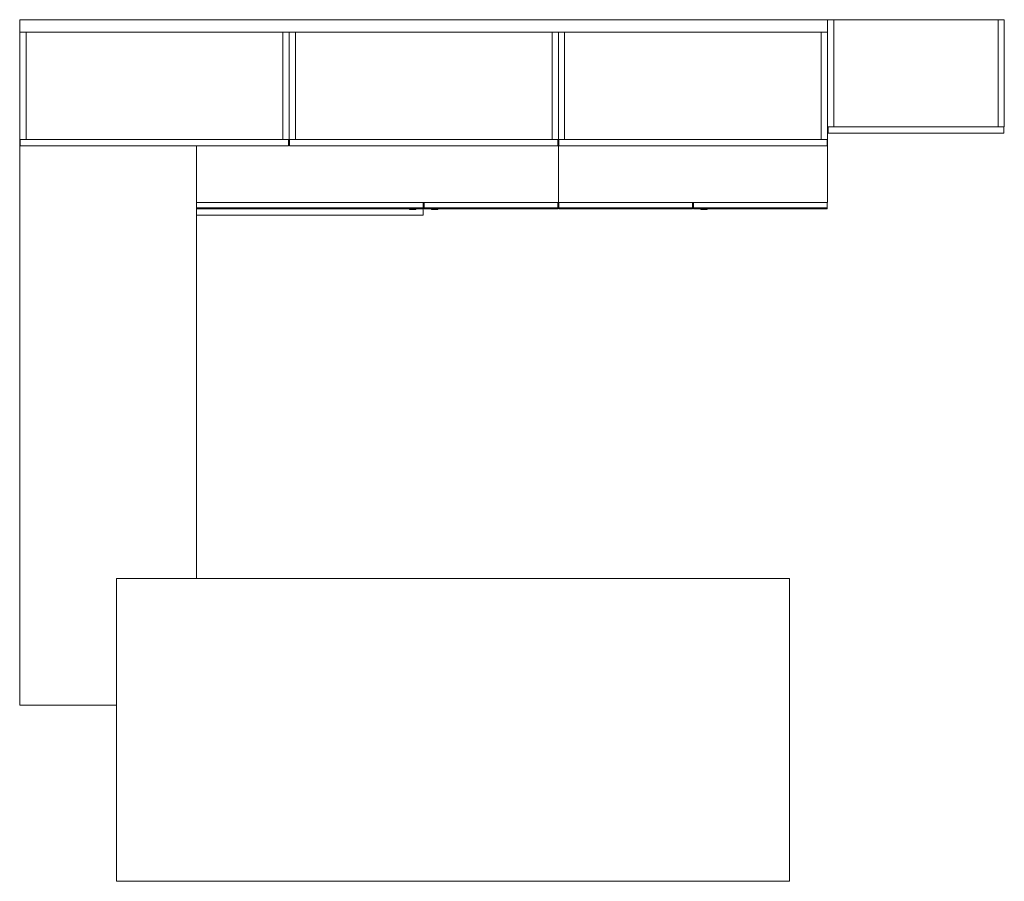
# Model space of a CAD drawing. Extents: x -70 to 2902, y -2494 to 108.
import ezdxf

# ---------------------------------------------------------------- set-up
doc = ezdxf.new("R2010")
doc.units = 0
doc.header["$MEASUREMENT"] = 0

msp = doc.modelspace()

# ---------------------------------------------------------------- linework, layer by layer
at = {"color": 0, "linetype": 'Continuous', "lineweight": 0}
for p, q in [((-69.8, 69.8), (-69.8, 107.8)), ((-69.8, 107.8), (2368.6, 107.8)), ((2368.6, 107.8), (2368.6, 69.8)), ((2387.6, 107.8), (2368.6, 107.8)), ((2368.6, 107.8), (2368.6, -216.2)), ((2387.6, 107.8), (2883, 107.8)), ((2387.6, 107.8), (2387.6, -216.2)), ((2387.6, -216.2), (2387.6, 107.8)), ((2883, 107.8), (2883, -216.2)), ((2902, 107.8), (2883, 107.8)), ((2883, 107.8), (2883, -216.2)), ((2902, -216.2), (2902, 107.8)), ((-69.8, 69.8), (-70.2, 69.8)), ((-70.2, -1962.2), (-70.2, 69.8)), ((-69.8, 69.8), (-69.8, -254.1)), ((-50.8, 69.8), (-69.8, 69.8)), ((2368.6, 69.8), (-69.8, 69.8)), ((-50.8, -254.1), (-50.8, 69.8)), ((724, 69.8), (-50.8, 69.8)), ((-50.8, -254.1), (-50.8, 69.8)), ((724, 69.8), (724, -254.1)), ((743, 69.8), (724, 69.8)), ((724, -254.1), (724, 69.8)), ((743, 69.8), (743, -254.1)), ((762, 69.8), (743, 69.8)), ((743, -254.1), (743, 69.8)), ((762, -254.1), (762, 69.8)), ((1536.8, 69.8), (762, 69.8)), ((762, -254.1), (762, 69.8)), ((1536.8, 69.8), (1536.8, -254.1)), ((1555.8, 69.8), (1536.8, 69.8)), ((1536.8, -254.1), (1536.8, 69.8)), ((1555.8, 69.8), (1555.8, -254.1)), ((1574.8, 69.8), (1555.8, 69.8)), ((1555.8, -254.1), (1555.8, 69.8)), ((2349.6, 69.8), (1574.8, 69.8)), ((1574.8, -254.1), (1574.8, 69.8)), ((1574.8, -254.1), (1574.8, 69.8)), ((2349.6, -254.1), (2349.6, 69.8)), ((2349.6, 69.8), (2349.6, -254.1)), ((2368.6, 69.8), (2349.6, 69.8)), ((2368.6, -254.1), (2368.6, 69.8)), ((2368.6, -216.2), (2387.6, -216.2)), ((2370.1, -216.2), (2370.1, -235.2)), ((2370.1, -235.2), (2900.5, -235.2)), ((2387.6, -216.2), (2883, -216.2)), ((2883, -216.2), (2902, -216.2)), ((2900.5, -235.2), (2900.5, -216.2)), ((-69.8, -254.1), (-50.8, -254.1)), ((-68.3, -254.1), (-68.3, -273.1)), ((-50.8, -254.1), (724, -254.1)), ((724, -254.1), (743, -254.1)), ((741.5, -273.1), (741.5, -254.1)), ((743, -254.1), (762, -254.1)), ((744.5, -254.1), (744.5, -273.1)), ((762, -254.1), (1536.8, -254.1)), ((1536.8, -254.1), (1555.8, -254.1)), ((1554.3, -273.1), (1554.3, -254.1)), ((1555.8, -444.6), (1555.8, -254.1)), ((1555.8, -254.1), (1574.8, -254.1)), ((1555.8, -444.6), (1555.8, -254.1)), ((1557.3, -254.1), (1557.3, -273.1)), ((1574.8, -254.1), (2349.6, -254.1)), ((2349.6, -254.1), (2368.6, -254.1)), ((2367.1, -273.1), (2367.1, -254.1)), ((2368.6, -254.1), (2368.6, -444.6)), ((-68.3, -273.1), (741.5, -273.1)), ((463.2, -1579.4), (463.2, -273.1)), ((744.5, -273.1), (1554.3, -273.1)), ((1557.3, -273.1), (2367.1, -273.1)), ((463.2, -444.6), (1555.8, -444.6)), ((1147.9, -460.4), (1147.9, -444.6)), ((1150.9, -460.4), (1150.9, -444.6)), ((1554.3, -444.6), (1554.3, -460.4)), ((1555.8, -444.6), (2368.6, -444.6)), ((1557.3, -444.6), (1557.3, -460.4)), ((1960.7, -460.4), (1960.7, -444.6)), ((1963.7, -460.4), (1963.7, -444.6)), ((2367.1, -444.6), (2367.1, -460.4)), ((463.2, -460.4), (1147.9, -460.4)), ((463.2, -463.6), (1147.9, -463.6)), ((1106.4, -463.6), (1106.4, -465.6)), ((1125.4, -465.6), (1106.4, -465.6)), ((1125.4, -463.6), (1125.4, -465.6)), ((1147.9, -463.6), (1147.9, -460.4)), ((1147.9, -463.6), (1147.9, -482.6)), ((1554.3, -460.4), (1150.9, -460.4)), ((1150.9, -463.6), (1150.9, -460.4)), ((1554.3, -463.6), (1150.9, -463.6)), ((1173.4, -463.6), (1173.4, -465.6)), ((1192.4, -465.6), (1173.4, -465.6)), ((1192.4, -463.6), (1192.4, -465.6)), ((1554.3, -460.4), (1554.3, -463.6)), ((1557.3, -460.4), (1557.3, -463.6)), ((1557.3, -460.4), (1960.7, -460.4)), ((1557.3, -463.6), (1960.7, -463.6)), ((1960.7, -463.6), (1960.7, -460.4)), ((2367.1, -460.4), (1963.7, -460.4)), ((1963.7, -463.6), (1963.7, -460.4)), ((2367.1, -463.6), (1963.7, -463.6)), ((1986.2, -463.6), (1986.2, -465.6)), ((2005.2, -465.6), (1986.2, -465.6)), ((2005.2, -463.6), (2005.2, -465.6)), ((2367.1, -460.4), (2367.1, -463.6)), ((463.2, -482.6), (1147.9, -482.6)), ((221.9, -1579.4), (221.9, -2493.8)), ((2253.9, -1579.4), (221.9, -1579.4)), ((2253.9, -2493.8), (2253.9, -1579.4)), ((221.9, -1962.2), (-70.2, -1962.2)), ((221.9, -2493.8), (2253.9, -2493.8))]:
    msp.add_line(p, q, dxfattribs=at)

doc.saveas('drawing.dxf')
